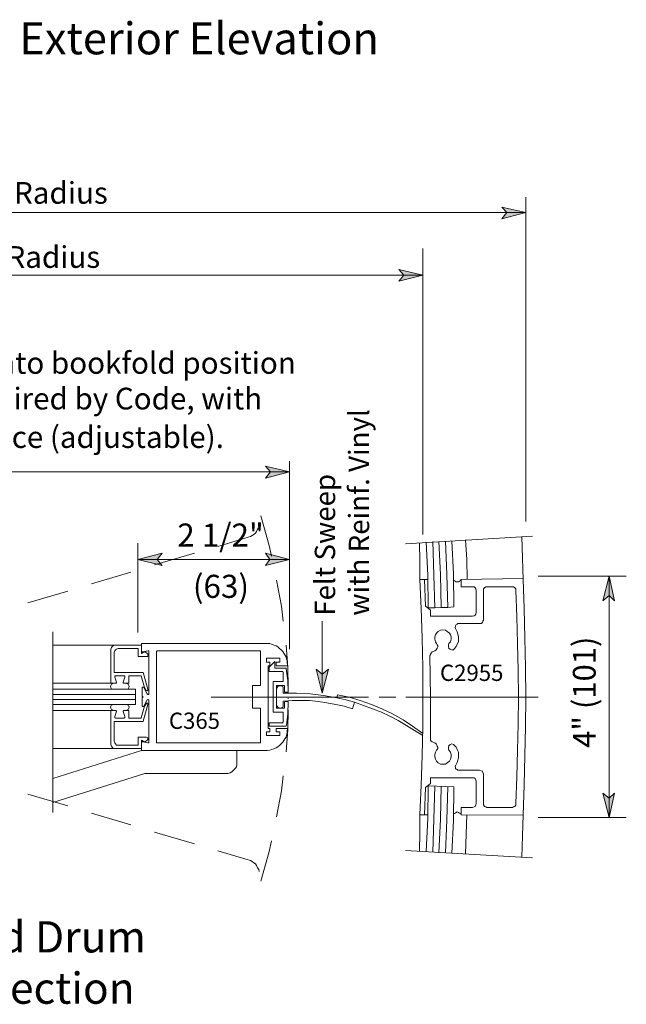
# Model space of a CAD drawing. Units: inches. Extents: x 45 to 600, y 17 to 777.
# Drawn here: x 469 to 600, y 186 to 398 of the extents above; entities that cross this region are included whole.
import ezdxf

# ---------------------------------------------------------------- set-up
doc = ezdxf.new("R2010")
doc.units = ezdxf.units.IN
doc.header["$MEASUREMENT"] = 0
doc.layers.add('Layer 1', color=7, linetype='Continuous')

msp = doc.modelspace()

# ---------------------------------------------------------------- hatches: boundary and pattern name
at = {"layer": 'Layer 1'}
for points in [[(578.04, 356.88), (572.88, 355.56), (573.96, 356.88), (572.88, 358.08)], [(555.84, 343.44), (550.68, 342.12), (551.76, 343.44), (550.68, 344.64)], [(527.16, 301.08), (522, 299.76), (523.08, 301.08), (522, 302.28)], [(494.52, 282.24), (499.8, 283.56), (498.72, 282.24), (499.8, 280.92)], [(527.16, 282.24), (522, 280.92), (522.96, 282.24), (522, 283.56)], [(595.92, 278.64), (597.12, 273.36), (595.92, 274.44), (594.6, 273.36)], [(534.24, 253.44), (532.92, 258.6), (534.24, 257.52), (535.56, 258.6)], [(595.92, 226.68), (594.6, 231.96), (595.92, 230.88), (597.12, 231.96)]]:
    msp.add_hatch(color=7, dxfattribs=at).paths.add_polyline_path(points)

# ---------------------------------------------------------------- linework, layer by layer
at = {"layer": 'Layer 1', "color": 7, "lineweight": 5}
for points in [[(578.04, 360.24), (578.04, 290.4)], [(360.72, 356.88), (578.04, 356.88)], [(578.04, 356.88), (572.88, 355.56), (573.96, 356.88), (572.88, 358.08), (578.04, 356.88)], [(555.84, 287.64), (555.84, 349.2)], [(360.72, 343.44), (555.84, 343.44)], [(555.84, 343.44), (550.68, 342.12), (551.76, 343.44), (550.68, 344.64), (555.84, 343.44)], [(527.16, 262.92), (527.16, 303.36)], [(373.32, 301.08), (527.16, 301.08)], [(527.16, 301.08), (522, 299.76), (523.08, 301.08), (522, 302.28), (527.16, 301.08)], [(560.76, 286.2), (561, 279)], [(565.08, 286.44), (565.32, 282.24)], [(494.52, 266.52), (494.52, 285.72)], [(558, 286.08), (558.24, 278.88)], [(559.32, 286.08), (559.68, 279)], [(494.52, 282.24), (499.8, 283.56), (498.72, 282.24), (499.8, 280.92), (494.52, 282.24)], [(494.52, 282.24), (527.16, 282.24)], [(527.16, 282.24), (522, 280.92), (522.96, 282.24), (522, 283.56), (527.16, 282.24)], [(565.32, 282.24), (565.44, 277.92)], [(558.24, 278.88), (558.48, 271.8)], [(559.68, 279), (559.8, 271.92)], [(561, 279), (561.24, 271.92)], [(562.56, 277.68), (562.44, 277.92)], [(562.8, 277.56), (562.56, 277.68)], [(564, 277.68), (563.76, 277.56)], [(564.12, 277.92), (564, 277.68)], [(580.68, 278.64), (599.64, 278.64)], [(595.92, 278.64), (597.12, 273.36), (595.92, 274.44), (594.6, 273.36), (595.92, 278.64)], [(595.92, 278.64), (595.92, 226.68)], [(563.04, 277.44), (562.8, 277.56)], [(563.28, 277.44), (563.04, 277.44)], [(563.52, 277.44), (563.28, 277.44)], [(563.76, 277.56), (563.52, 277.44)], [(534.24, 268.92), (534.24, 253.44)], [(476.28, 266.64), (476.28, 227.76)], [(488.76, 262.92), (488.88, 263.28)], [(488.76, 262.92), (488.76, 255.6)], [(488.88, 263.28), (489, 263.52)], [(489, 263.52), (489.24, 263.64)], [(489.24, 263.64), (489.6, 263.76)], [(495.36, 263.76), (489.6, 263.76)], [(489.6, 262.56), (489.72, 262.8)], [(489.72, 262.8), (489.96, 262.92)], [(489.96, 262.92), (490.32, 263.04)], [(494.64, 263.04), (490.32, 263.04)], [(494.64, 263.04), (494.64, 261.36)], [(495.36, 262.44), (495.36, 264.12)], [(495.36, 263.76), (495.36, 261.96)], [(489.48, 262.2), (489.6, 262.56)], [(489.48, 262.2), (489.48, 257.88)], [(494.64, 261.36), (496.44, 261.36)], [(495.36, 261.96), (496.08, 262.44)], [(495.36, 262.44), (495.36, 262.32)], [(495.36, 262.32), (495.48, 262.32)], [(495.48, 262.32), (495.48, 262.2)], [(495.48, 262.2), (495.6, 262.32)], [(495.6, 262.32), (496.68, 262.56)], [(496.08, 262.44), (496.68, 261.84)], [(496.68, 261.36), (496.44, 261.36)], [(496.8, 262.56), (496.68, 262.56)], [(496.68, 261.84), (496.8, 261.72)], [(496.8, 261.72), (496.68, 261.48)], [(496.68, 261.48), (496.68, 261.36)], [(496.92, 262.56), (496.8, 262.56)], [(496.92, 262.44), (496.92, 262.56)], [(496.92, 253.32), (496.92, 262.44)], [(496.92, 262.32), (496.92, 262.44)], [(525.12, 261), (522.24, 261)], [(522.24, 261), (522.24, 260.16)], [(525.12, 260.16), (525.12, 261)], [(522.24, 260.16), (522.96, 260.16)], [(522.6, 259.32), (522.6, 245.88)], [(522.96, 259.32), (522.6, 259.32)], [(524.04, 260.28), (522.84, 259.08)], [(522.84, 258.24), (522.84, 259.08)], [(522.96, 260.16), (522.96, 259.32)], [(524.04, 258.84), (524.04, 260.28)], [(524.04, 258.84), (526.32, 258.84)], [(524.28, 259.32), (524.28, 260.16)], [(524.28, 260.16), (525.12, 260.16)], [(526.8, 259.32), (524.28, 259.32)], [(526.44, 258.84), (526.32, 258.84)], [(526.32, 258.84), (526.32, 258.84)], [(526.44, 258.72), (526.44, 258.84)], [(526.44, 258.84), (526.44, 258.84)], [(526.8, 256.2), (526.44, 258.72)], [(534.24, 253.44), (532.92, 258.6), (534.24, 257.52), (535.56, 258.6), (534.24, 253.44)], [(495.6, 257.88), (489.48, 257.88)], [(489.6, 257.04), (489.6, 257.16)], [(489.6, 257.16), (489.6, 257.16)], [(489.6, 257.16), (489.72, 257.16)], [(489.6, 256.92), (489.6, 257.04)], [(489.96, 255.84), (489.6, 256.92)], [(491.64, 257.16), (489.72, 257.16)], [(491.4, 255.84), (491.76, 256.92)], [(491.64, 257.16), (491.64, 257.16)], [(491.64, 257.16), (491.76, 257.16)], [(491.76, 257.16), (491.76, 257.04)], [(491.76, 257.04), (491.76, 256.92)], [(492.6, 257.16), (495.12, 257.16)], [(492.6, 255.6), (492.6, 257.16)], [(495.12, 257.16), (495.24, 257.16)], [(495.24, 257.16), (495.96, 254.64)], [(495.24, 257.16), (495.24, 257.16)], [(495.24, 257.16), (495.24, 257.16)], [(495.24, 257.16), (495.24, 257.16)], [(495.6, 257.88), (495.6, 257.88)], [(495.6, 257.88), (495.72, 257.88)], [(496.68, 254.28), (495.72, 257.88)], [(495.72, 257.88), (495.72, 257.88)], [(495.72, 257.88), (495.72, 257.88)], [(522.84, 258.24), (522.84, 258.12)], [(522.84, 258.12), (522.84, 258.12)], [(522.84, 258.12), (522.84, 258.12)], [(522.84, 258.12), (522.96, 258.12)], [(522.96, 258.12), (525.72, 258.12)], [(525.84, 258), (525.72, 258.12)], [(525.72, 258.12), (525.72, 258.12)], [(525.84, 257.88), (525.84, 258)], [(525.84, 258), (525.84, 258)], [(525.84, 256.08), (525.84, 257.88)], [(488.76, 255.6), (476.28, 255.6)], [(488.76, 255.12), (488.64, 254.88)], [(488.64, 254.88), (488.76, 254.64)], [(488.76, 255.6), (489.72, 255.6)], [(488.88, 255.36), (488.76, 255.12)], [(488.76, 254.64), (488.88, 254.4)], [(489, 255.48), (488.88, 255.36)], [(488.88, 254.4), (489.12, 254.28)], [(489.24, 255.6), (489, 255.48)], [(489.84, 255.6), (489.72, 255.6)], [(489.96, 255.6), (489.84, 255.6)], [(489.96, 255.84), (489.96, 255.72)], [(489.96, 255.72), (489.96, 255.6)], [(491.4, 255.72), (491.4, 255.84)], [(491.4, 255.6), (491.4, 255.72)], [(491.52, 255.6), (491.4, 255.6)], [(491.64, 255.6), (491.52, 255.6)], [(491.64, 255.6), (491.88, 255.6)], [(492.6, 255.6), (491.64, 255.6)], [(492.12, 255.6), (492.36, 255.48)], [(492.48, 254.4), (492.24, 254.28)], [(492.36, 255.48), (492.48, 255.36)], [(492.48, 255.36), (492.6, 255.12)], [(492.6, 254.64), (492.48, 254.4)], [(492.6, 255.12), (492.72, 254.88)], [(492.72, 254.88), (492.6, 254.64)], [(495.6, 254.76), (495.48, 254.76)], [(495.48, 254.76), (495.48, 254.64)], [(495.48, 254.64), (495.48, 254.64)], [(495.48, 254.64), (495.48, 254.52)], [(495.48, 254.28), (495.48, 254.52)], [(495.72, 254.76), (495.6, 254.76)], [(495.84, 254.76), (495.72, 254.76)], [(495.72, 254.76), (495.72, 254.76)], [(495.84, 254.64), (495.84, 254.76)], [(496.56, 253.32), (495.84, 254.64)], [(495.96, 254.64), (496.32, 254.04)], [(495.96, 254.64), (495.96, 254.64)], [(495.96, 254.64), (495.96, 254.64)], [(523.68, 255.96), (523.68, 249.36)], [(525.72, 255.96), (523.68, 255.96)], [(524.4, 255.12), (524.4, 250.2)], [(526.08, 255.12), (524.4, 255.12)], [(524.52, 254.64), (524.4, 254.28)], [(524.64, 254.88), (524.52, 254.64)], [(524.88, 255), (524.64, 254.88)], [(525.12, 255), (524.88, 255)], [(525.48, 255), (525.12, 255)], [(525.72, 254.88), (525.48, 255)], [(525.72, 255.96), (525.72, 255.96)], [(525.72, 255.96), (525.84, 255.96)], [(525.84, 254.64), (525.72, 254.88)], [(525.84, 255.96), (525.84, 256.08)], [(525.84, 256.08), (525.84, 256.08)], [(525.84, 254.28), (525.84, 254.64)], [(526.08, 253.8), (526.08, 255.12)], [(526.92, 253.68), (526.8, 256.2)], [(476.28, 253.2), (494.04, 253.2)], [(489.12, 254.28), (489.36, 254.28)], [(492.24, 254.28), (492, 254.28)], [(495.48, 254.28), (495.48, 252.96)], [(495.48, 252.96), (495.48, 252.96)], [(495.48, 252.96), (495.48, 252.84)], [(495.72, 252.6), (495.48, 252.84)], [(495.72, 252.6), (495.48, 252.48)], [(495.48, 252.48), (495.48, 252.36)], [(495.48, 252.36), (495.48, 252.36)], [(495.48, 250.68), (495.48, 252.36)], [(496.44, 254.04), (496.32, 254.04)], [(496.32, 254.04), (496.32, 254.04)], [(496.56, 253.92), (496.44, 254.04)], [(496.68, 254.04), (496.56, 254.04)], [(496.56, 254.04), (496.56, 253.92)], [(496.68, 253.2), (496.56, 253.32)], [(496.68, 254.28), (496.68, 254.16)], [(496.68, 254.16), (496.68, 254.04)], [(496.68, 254.04), (496.68, 254.04)], [(496.8, 253.2), (496.68, 253.2)], [(496.92, 253.2), (496.8, 253.2)], [(496.92, 253.32), (496.92, 253.2)], [(510.36, 252.6), (544.2, 252.6)], [(525.84, 253.44), (525.84, 254.28)], [(525.84, 253.44), (528.72, 253.44)], [(526.08, 253.8), (526.08, 253.8)], [(526.08, 253.8), (526.08, 253.68)], [(526.08, 253.68), (526.2, 253.68)], [(526.2, 253.68), (526.2, 253.68)], [(526.2, 253.68), (526.92, 253.68)], [(528.72, 253.44), (531.6, 253.32)], [(531.6, 253.32), (534.48, 252.96)], [(534.48, 252.96), (537.36, 252.48)], [(537.48, 253.08), (537.36, 252.48)], [(537.36, 252.48), (539.28, 252)], [(537.48, 253.08), (540, 252.6)], [(540, 252.6), (542.4, 251.88)], [(546.48, 252.6), (550.08, 252.6)], [(580.68, 252.6), (552.24, 252.6)], [(476.28, 252.12), (494.04, 252.12)], [(488.64, 250.44), (488.76, 250.68)], [(488.76, 250.2), (488.64, 250.44)], [(488.76, 250.68), (488.88, 250.92)], [(488.88, 249.96), (488.76, 250.2)], [(488.88, 250.92), (489.12, 250.92)], [(489.12, 250.92), (489.36, 251.04)], [(492.24, 250.92), (492, 251.04)], [(492.48, 250.92), (492.24, 250.92)], [(492.6, 250.68), (492.48, 250.92)], [(492.48, 249.96), (492.6, 250.2)], [(492.72, 250.44), (492.6, 250.68)], [(492.6, 250.2), (492.72, 250.44)], [(495.24, 248.16), (495.96, 250.68)], [(495.48, 250.68), (495.48, 250.68)], [(495.48, 250.68), (495.48, 250.56)], [(495.48, 250.56), (495.48, 250.56)], [(495.48, 250.56), (495.6, 250.56)], [(495.6, 250.56), (495.72, 250.56)], [(496.68, 251.04), (495.72, 247.44)], [(495.72, 250.56), (495.72, 250.56)], [(495.72, 250.56), (495.84, 250.56)], [(496.56, 252), (495.84, 250.68)], [(495.84, 250.56), (495.84, 250.68)], [(495.96, 250.68), (496.32, 251.16)], [(495.96, 250.68), (495.96, 250.68)], [(495.96, 250.68), (495.96, 250.68)], [(496.44, 251.28), (496.32, 251.28)], [(496.32, 251.28), (496.32, 251.16)], [(496.56, 251.28), (496.44, 251.28)], [(496.68, 252.12), (496.56, 252)], [(496.68, 251.28), (496.56, 251.28)], [(496.56, 251.28), (496.56, 251.28)], [(496.8, 252.12), (496.68, 252.12)], [(496.68, 251.16), (496.68, 251.28)], [(496.68, 251.04), (496.68, 251.16)], [(496.68, 251.16), (496.68, 251.16)], [(496.92, 252), (496.8, 252.12)], [(496.92, 251.88), (496.92, 252)], [(496.92, 242.88), (496.92, 251.88)], [(524.52, 250.68), (524.4, 250.92)], [(526.08, 250.2), (524.4, 250.2)], [(524.64, 250.44), (524.52, 250.68)], [(524.88, 250.32), (524.64, 250.44)], [(525.12, 250.2), (524.88, 250.32)], [(525.48, 250.32), (525.12, 250.2)], [(525.72, 250.44), (525.48, 250.32)], [(525.84, 250.68), (525.72, 250.44)], [(525.84, 251.76), (527.76, 251.88)], [(525.84, 251.76), (525.84, 250.92)], [(525.84, 250.92), (525.84, 250.68)], [(526.2, 251.64), (526.08, 251.52)], [(526.08, 251.52), (526.08, 250.2)], [(526.08, 251.52), (526.08, 251.52)], [(526.08, 251.52), (526.08, 251.52)], [(526.2, 251.64), (526.92, 251.64)], [(526.2, 251.64), (526.2, 251.64)], [(526.8, 249), (526.92, 251.64)], [(527.76, 251.88), (529.68, 251.88)], [(529.68, 251.88), (531.48, 251.88)], [(531.48, 251.88), (533.4, 251.64)], [(533.4, 251.64), (535.2, 251.4)], [(535.2, 251.4), (537.12, 251.04)], [(537.12, 251.04), (538.92, 250.68)], [(538.92, 250.68), (540.72, 250.08)], [(539.28, 252), (541.2, 251.52)], [(540.72, 250.08), (541.2, 251.52)], [(541.2, 251.52), (543.12, 250.8)], [(542.4, 251.88), (544.8, 251.04)], [(543.12, 250.8), (545.04, 250.08)], [(544.8, 251.04), (547.08, 250.08)], [(488.76, 249.72), (476.28, 249.72)], [(488.76, 249.72), (489.72, 249.72)], [(488.76, 242.4), (488.76, 249.72)], [(489, 249.84), (488.88, 249.96)], [(489.24, 249.72), (489, 249.84)], [(489.96, 249.48), (489.6, 248.4)], [(489.6, 248.4), (489.6, 248.28)], [(489.6, 248.28), (489.6, 248.16)], [(489.6, 248.16), (489.6, 248.16)], [(489.6, 248.16), (489.72, 248.04)], [(489.84, 249.72), (489.72, 249.72)], [(491.64, 248.04), (489.72, 248.04)], [(489.96, 249.6), (489.84, 249.72)], [(489.96, 249.48), (489.96, 249.6)], [(489.96, 249.6), (489.96, 249.6)], [(491.52, 249.72), (491.4, 249.6)], [(491.4, 249.6), (491.4, 249.6)], [(491.4, 249.6), (491.4, 249.48)], [(491.4, 249.48), (491.76, 248.4)], [(491.64, 249.72), (491.52, 249.72)], [(492.6, 249.72), (491.64, 249.72)], [(491.64, 249.72), (491.88, 249.72)], [(491.64, 248.04), (491.64, 248.16)], [(491.64, 248.16), (491.76, 248.16)], [(491.76, 248.28), (491.76, 248.4)], [(491.76, 248.16), (491.76, 248.28)], [(492.12, 249.72), (492.36, 249.84)], [(492.36, 249.84), (492.48, 249.96)], [(492.6, 249.72), (492.6, 248.04)], [(492.6, 248.04), (495.12, 248.04)], [(495.12, 248.04), (495.24, 248.04)], [(495.24, 248.04), (495.24, 248.16)], [(495.24, 248.16), (495.24, 248.16)], [(495.24, 248.16), (495.24, 248.16)], [(525.72, 249.36), (523.68, 249.36)], [(525.84, 249.36), (525.72, 249.36)], [(525.84, 249.24), (525.84, 249.36)], [(525.84, 249.36), (525.84, 249.36)], [(525.84, 249.36), (525.84, 249.36)], [(525.84, 247.32), (525.84, 249.24)], [(526.56, 246.48), (526.8, 249)], [(545.04, 250.08), (546.96, 249.36)], [(546.96, 249.36), (548.76, 248.52)], [(547.08, 250.08), (549.36, 249)], [(548.76, 248.52), (550.56, 247.56)], [(549.36, 249), (551.64, 247.68)], [(495.6, 247.32), (489.48, 247.32)], [(489.48, 243.12), (489.48, 247.32)], [(495.6, 247.32), (495.72, 247.44)], [(495.6, 247.32), (495.6, 247.32)], [(495.72, 247.44), (495.72, 247.44)], [(495.72, 247.44), (495.72, 247.44)], [(522.96, 245.88), (522.6, 245.88)], [(522.96, 247.08), (522.84, 247.08)], [(522.84, 247.08), (522.84, 247.08)], [(522.84, 247.08), (522.84, 247.08)], [(522.84, 247.08), (522.84, 246.96)], [(522.84, 246.96), (522.84, 246.48)], [(522.84, 246.48), (522.84, 246.48)], [(522.84, 246.48), (522.84, 246.36)], [(522.84, 246.36), (522.84, 246.36)], [(522.84, 246.36), (522.96, 246.36)], [(524.04, 247.08), (522.96, 247.08)], [(524.04, 246.36), (522.96, 246.36)], [(522.96, 245.16), (522.96, 245.88)], [(524.04, 247.08), (525.72, 247.08)], [(524.04, 246.36), (526.44, 246.36)], [(526.8, 245.88), (524.28, 245.88)], [(524.28, 245.88), (524.28, 245.16)], [(525.72, 247.08), (525.72, 247.2)], [(525.72, 247.2), (525.84, 247.2)], [(525.84, 247.2), (525.84, 247.32)], [(525.84, 247.2), (525.84, 247.2)], [(550.56, 247.56), (552.36, 246.48)], [(551.64, 247.68), (553.68, 246.36)], [(552.36, 246.48), (554.04, 245.4)], [(553.68, 246.36), (555.84, 244.8)], [(494.64, 242.28), (494.64, 243.96)], [(494.64, 243.96), (496.44, 243.96)], [(496.68, 243.84), (496.44, 243.96)], [(496.68, 243.72), (496.68, 243.84)], [(522.24, 245.16), (522.96, 245.16)], [(522.24, 244.32), (522.24, 245.16)], [(525.12, 244.32), (522.24, 244.32)], [(524.28, 245.16), (525.12, 245.16)], [(525.12, 245.16), (525.12, 244.32)], [(554.04, 245.4), (555.84, 244.32)], [(488.76, 242.4), (488.88, 242.04)], [(488.88, 242.04), (489, 241.8)], [(489, 241.8), (489.24, 241.56)], [(489.48, 243.12), (489.6, 242.76)], [(489.6, 242.76), (489.72, 242.52)], [(489.72, 242.52), (489.96, 242.28)], [(489.96, 242.28), (490.32, 242.28)], [(494.64, 242.28), (490.32, 242.28)], [(495.36, 241.08), (495.36, 243.36)], [(495.36, 243.36), (496.08, 242.88)], [(495.48, 243), (495.36, 242.88)], [(495.36, 242.88), (495.36, 242.76)], [(495.6, 243), (495.48, 243)], [(495.48, 243), (495.48, 243)], [(495.6, 243), (496.68, 242.76)], [(496.08, 242.88), (496.68, 243.48)], [(496.8, 243.6), (496.68, 243.72)], [(496.68, 243.48), (496.8, 243.6)], [(496.68, 242.76), (496.8, 242.76)], [(496.8, 242.76), (496.92, 242.76)], [(496.92, 242.88), (496.92, 243)], [(496.92, 242.76), (496.92, 242.88)], [(489.24, 241.56), (489.6, 241.56)], [(558.24, 226.32), (558.48, 233.4)], [(559.68, 226.32), (559.8, 233.4)], [(561, 226.2), (561.24, 233.28)], [(595.92, 226.68), (594.6, 231.96), (595.92, 230.88), (597.12, 231.96), (595.92, 226.68)], [(565.2, 223.08), (565.32, 227.28)], [(558, 219.24), (558.24, 226.32)], [(559.32, 219.12), (559.68, 226.32)], [(560.76, 219.12), (561, 226.2)], [(580.68, 226.68), (599.64, 226.68)], [(565.08, 218.88), (565.2, 223.08)]]:
    msp.add_lwpolyline(points, dxfattribs=at)
at = {"layer": 'Layer 1', "lineweight": 0}
for points in [[(578.04, 356.88), (572.88, 355.56), (573.96, 356.88), (572.88, 358.08), (578.04, 356.88)], [(555.84, 343.44), (550.68, 342.12), (551.76, 343.44), (550.68, 344.64), (555.84, 343.44)], [(527.16, 301.08), (522, 299.76), (523.08, 301.08), (522, 302.28), (527.16, 301.08)], [(494.52, 282.24), (499.8, 283.56), (498.72, 282.24), (499.8, 280.92), (494.52, 282.24)], [(527.16, 282.24), (522, 280.92), (522.96, 282.24), (522, 283.56), (527.16, 282.24)], [(595.92, 278.64), (597.12, 273.36), (595.92, 274.44), (594.6, 273.36), (595.92, 278.64)], [(534.24, 253.44), (532.92, 258.6), (534.24, 257.52), (535.56, 258.6), (534.24, 253.44)], [(595.92, 226.68), (594.6, 231.96), (595.92, 230.88), (597.12, 231.96), (595.92, 226.68)]]:
    msp.add_lwpolyline(points, dxfattribs=at)
at = {"layer": 'Layer 1', "color": 7, "lineweight": 13}
for points in [[(521.04, 291.6), (522.84, 285.24)], [(520.08, 288.24), (519.84, 287.88)], [(520.32, 288.72), (520.08, 288.24)], [(520.56, 289.08), (520.32, 288.72)], [(520.68, 289.56), (520.56, 289.08)], [(511.8, 285), (518.28, 287.04)], [(518.76, 287.16), (518.28, 287.04)], [(519.12, 287.4), (518.76, 287.16)], [(519.48, 287.64), (519.12, 287.4)], [(519.84, 287.88), (519.48, 287.64)], [(552.12, 285.6), (579.48, 287.28)], [(562.08, 286.2), (562.44, 279.12)], [(577.2, 287.16), (577.32, 282.48)], [(522.84, 285.24), (523.32, 282.96)], [(555.12, 285.84), (555.24, 281.88)], [(556.56, 285.96), (556.92, 278.88)], [(498.12, 281.04), (506.76, 283.56)], [(555.24, 281.88), (555.24, 277.92)], [(577.32, 282.48), (577.44, 277.92)], [(484.56, 276.96), (493.08, 279.48)], [(524.4, 277.8), (525.48, 272.16)], [(555.24, 277.92), (555.48, 271.68)], [(555.24, 277.92), (556.2, 277.92)], [(555.24, 277.92), (556.2, 277.92)], [(556.2, 277.92), (556.44, 272.16)], [(556.2, 277.92), (556.92, 277.92)], [(556.92, 278.88), (557.04, 271.8)], [(562.44, 279.12), (562.56, 272.04)], [(564.12, 277.92), (577.44, 278.16)], [(564.12, 276.36), (564.12, 277.92)], [(577.44, 277.92), (577.68, 271.68)], [(566.52, 276.36), (564.12, 276.36)], [(566.52, 276.36), (566.88, 276.36)], [(566.88, 276.36), (567.12, 276.12)], [(567.12, 276.12), (567.24, 275.88)], [(567.24, 275.88), (567.36, 275.52)], [(567.36, 275.52), (567.36, 270.84)], [(568.92, 275.88), (569.16, 276.12)], [(568.92, 275.52), (568.92, 275.88)], [(568.92, 269.16), (568.92, 275.52)], [(569.16, 276.12), (569.4, 276.36)], [(569.4, 276.36), (569.64, 276.36)], [(569.64, 276.36), (575.16, 276.36)], [(575.16, 276.36), (575.4, 276.36)], [(575.4, 276.36), (575.64, 276.12)], [(575.64, 276.12), (575.88, 275.88)], [(575.88, 275.88), (575.88, 275.64)], [(575.88, 275.64), (576.12, 269.88)], [(470.88, 272.88), (479.52, 275.4)], [(525.48, 272.16), (525.84, 268.92)], [(555.48, 271.68), (555.72, 265.32)], [(557.52, 271.32), (556.44, 272.16)], [(557.04, 271.8), (558.48, 271.8)], [(557.52, 270), (557.52, 271.32)], [(558.48, 271.8), (559.8, 271.92)], [(559.8, 271.92), (561.24, 271.92)], [(561.24, 271.92), (562.56, 272.04)], [(577.68, 271.68), (577.8, 265.32)], [(557.52, 270), (558.12, 270)], [(566.52, 270), (558.12, 270)], [(566.88, 270.12), (566.52, 270)], [(567.12, 270.24), (566.88, 270.12)], [(567.24, 270.48), (567.12, 270.24)], [(567.36, 270.84), (567.24, 270.48)], [(568.92, 269.16), (568.8, 268.92)], [(576.12, 269.88), (576.24, 264.12)], [(559.68, 267), (560.16, 267.12)], [(560.16, 267.12), (560.76, 267)], [(562.8, 267.6), (562.92, 267.84)], [(562.92, 267.36), (562.8, 267.6)], [(562.92, 267.96), (563.04, 268.2)], [(562.92, 267.84), (562.92, 267.96)], [(563.04, 267.12), (562.92, 267.36)], [(563.04, 268.2), (563.28, 268.32)], [(563.04, 267.12), (563.28, 266.64)], [(563.28, 268.32), (563.4, 268.44)], [(563.4, 268.44), (563.64, 268.44)], [(563.64, 268.44), (568.08, 268.44)], [(568.44, 268.44), (568.08, 268.44)], [(568.68, 268.68), (568.44, 268.44)], [(568.8, 268.92), (568.68, 268.68)], [(555.72, 265.32), (555.84, 258.96)], [(558.48, 265.56), (558.6, 266.04)], [(558.48, 265.08), (558.48, 265.56)], [(558.6, 264.48), (558.48, 265.08)], [(558.6, 266.04), (558.84, 266.4)], [(558.84, 266.4), (559.2, 266.76)], [(559.2, 266.76), (559.68, 267)], [(560.76, 267), (561.12, 266.76)], [(561.12, 266.76), (561.6, 266.4)], [(561.6, 266.4), (561.84, 266.04)], [(561.84, 266.04), (561.96, 265.56)], [(561.96, 265.08), (561.84, 264.48)], [(561.96, 265.56), (561.96, 265.08)], [(563.28, 266.64), (563.4, 266.16)], [(563.4, 266.16), (563.52, 265.68)], [(563.52, 265.68), (563.52, 265.08)], [(563.52, 265.08), (563.52, 264.48)], [(577.8, 265.32), (577.92, 258.96)], [(476.28, 263.76), (495.36, 263.76)], [(495.36, 264.12), (522, 264.12)], [(522.48, 264.12), (522, 264.12)], [(522.96, 264.12), (522.48, 264.12)], [(523.32, 264), (522.96, 264.12)], [(523.8, 263.76), (523.32, 264)], [(524.28, 263.64), (523.8, 263.76)], [(524.64, 263.4), (524.28, 263.64)], [(525, 263.04), (524.64, 263.4)], [(525.36, 262.8), (525, 263.04)], [(525.72, 262.44), (525.36, 262.8)], [(526.44, 263.76), (526.8, 258.96)], [(558.72, 262.8), (558.48, 262.56)], [(558.84, 264.12), (558.6, 264.48)], [(558.96, 263.16), (558.72, 262.8)], [(558.84, 264.12), (558.96, 263.88)], [(558.96, 263.88), (559.08, 263.64)], [(559.08, 263.4), (558.96, 263.16)], [(559.08, 263.64), (559.08, 263.4)], [(561.36, 263.88), (561.48, 264.12)], [(561.36, 263.64), (561.36, 263.88)], [(561.36, 263.4), (561.36, 263.64)], [(561.48, 263.16), (561.36, 263.4)], [(561.72, 262.92), (561.36, 263.16)], [(561.48, 263.16), (561.36, 263.16)], [(561.84, 264.48), (561.48, 264.12)], [(562.08, 262.8), (561.72, 262.92)], [(562.44, 262.8), (562.08, 262.8)], [(562.68, 263.04), (562.44, 262.8)], [(563.04, 263.52), (562.68, 263.04)], [(563.28, 264), (563.04, 263.52)], [(563.52, 264.48), (563.28, 264)], [(576.24, 264.12), (576.36, 258.36)], [(498.72, 262.56), (498.6, 262.44)], [(498.6, 262.44), (498.6, 242.88)], [(498.6, 262.44), (498.6, 262.44)], [(498.6, 262.44), (498.6, 262.44)], [(498.72, 262.56), (520.8, 262.56)], [(498.72, 262.56), (498.72, 262.56)], [(520.92, 262.56), (520.8, 262.56)], [(520.92, 262.44), (520.92, 262.56)], [(520.92, 262.44), (520.92, 255.12)], [(520.92, 262.44), (520.92, 262.44)], [(520.92, 262.44), (520.92, 262.44)], [(525.96, 262.08), (525.72, 262.44)], [(526.2, 261.72), (525.96, 262.08)], [(526.44, 261.24), (526.2, 261.72)], [(526.56, 260.76), (526.44, 261.24)], [(526.68, 260.4), (526.56, 260.76)], [(557.4, 261.6), (557.52, 252.6)], [(557.52, 261.84), (557.64, 262.08)], [(557.52, 261.6), (557.52, 261.84)], [(557.64, 262.08), (557.88, 262.32)], [(557.88, 262.32), (558.12, 262.44)], [(558.48, 262.56), (558.12, 262.44)], [(526.68, 259.92), (526.68, 260.4)], [(526.8, 259.44), (526.68, 259.92)], [(526.8, 258.96), (526.92, 254.76)], [(555.84, 258.96), (555.84, 252.6)], [(577.92, 258.96), (578.04, 252.6)], [(576.36, 258.36), (576.48, 252.6)], [(519.24, 255.12), (519.24, 250.2)], [(520.92, 255.12), (519.24, 255.12)], [(494.04, 254.28), (476.28, 254.28)], [(494.04, 253.2), (494.04, 254.28)], [(494.04, 252.12), (494.04, 253.2)], [(526.92, 252.36), (526.92, 252.24)], [(526.92, 252.24), (526.92, 252.36)], [(555.84, 252.6), (555.84, 246.24)], [(557.52, 252.6), (557.52, 243.6)], [(576.48, 252.6), (576.36, 246.84)], [(578.04, 252.6), (577.92, 246.24)], [(476.28, 251.04), (494.04, 251.04)], [(494.04, 251.04), (494.04, 252.12)], [(520.92, 250.2), (519.24, 250.2)], [(520.92, 242.88), (520.92, 250.2)], [(526.8, 245.64), (526.92, 249.84)], [(526.68, 245.4), (526.8, 245.88)], [(555.84, 246.24), (555.72, 240)], [(576.36, 246.84), (576.24, 241.08)], [(577.92, 246.24), (577.8, 240)], [(526.2, 243.6), (526.44, 243.96)], [(526.44, 240.84), (526.8, 245.64)], [(526.44, 243.96), (526.56, 244.44)], [(526.56, 244.44), (526.68, 244.92)], [(526.68, 244.92), (526.68, 245.4)], [(498.6, 242.88), (498.6, 242.76)], [(498.6, 242.76), (498.6, 242.76)], [(498.6, 242.76), (498.72, 242.76)], [(498.72, 242.76), (498.72, 242.76)], [(498.72, 242.76), (520.8, 242.76)], [(520.8, 242.76), (520.92, 242.76)], [(520.92, 242.76), (520.92, 242.88)], [(520.92, 242.76), (520.92, 242.76)], [(520.92, 242.76), (520.92, 242.76)], [(523.8, 241.44), (524.28, 241.68)], [(524.28, 241.68), (524.64, 241.92)], [(524.64, 241.92), (525, 242.16)], [(525, 242.16), (525.36, 242.52)], [(525.36, 242.52), (525.72, 242.88)], [(525.72, 242.88), (525.96, 243.24)], [(525.96, 243.24), (526.2, 243.6)], [(557.52, 243.36), (557.52, 243.6)], [(557.64, 243.12), (557.52, 243.36)], [(557.88, 243), (557.64, 243.12)], [(558.12, 242.88), (557.88, 243)], [(558.12, 242.88), (558.48, 242.76)], [(558.48, 242.76), (558.72, 242.52)], [(558.96, 242.04), (558.72, 242.52)], [(558.96, 242.04), (559.08, 241.8)], [(559.08, 241.8), (559.08, 241.56)], [(561.36, 242.04), (561.72, 242.4)], [(561.48, 242.04), (561.36, 242.04)], [(561.36, 241.8), (561.48, 242.04)], [(561.36, 241.56), (561.36, 241.8)], [(561.72, 242.4), (562.08, 242.52)], [(562.08, 242.52), (562.44, 242.4)], [(562.44, 242.4), (562.68, 242.16)], [(562.68, 242.16), (563.04, 241.8)], [(563.04, 241.8), (563.28, 241.32)], [(476.28, 241.56), (495.36, 241.56)], [(495.36, 241.08), (476.28, 235.08)], [(495.36, 241.08), (522, 241.08)], [(515.88, 238.56), (515.88, 241.08)], [(522, 241.08), (522.48, 241.08)], [(522.48, 241.08), (522.96, 241.2)], [(522.96, 241.2), (523.32, 241.32)], [(523.32, 241.32), (523.8, 241.44)], [(555.72, 240), (555.48, 233.64)], [(558.48, 240.24), (558.6, 240.72)], [(558.48, 239.76), (558.48, 240.24)], [(558.6, 239.28), (558.48, 239.76)], [(558.6, 240.72), (558.84, 241.2)], [(558.96, 241.32), (558.84, 241.2)], [(559.08, 241.56), (558.96, 241.32)], [(561.36, 241.32), (561.36, 241.56)], [(561.48, 241.2), (561.36, 241.32)], [(561.48, 241.2), (561.84, 240.72)], [(561.84, 240.72), (561.96, 240.24)], [(561.96, 239.76), (561.84, 239.28)], [(561.96, 240.24), (561.96, 239.76)], [(563.28, 241.32), (563.52, 240.72)], [(563.52, 239.64), (563.4, 239.04)], [(563.52, 240.72), (563.52, 240.24)], [(563.52, 240.24), (563.52, 239.64)], [(576.24, 241.08), (576.12, 235.44)], [(577.8, 240), (577.68, 233.64)], [(515.76, 237.6), (515.52, 237.24)], [(515.88, 238.08), (515.76, 237.6)], [(515.88, 238.56), (515.88, 238.08)], [(558.84, 238.8), (558.6, 239.28)], [(559.2, 238.44), (558.84, 238.8)], [(559.68, 238.2), (559.2, 238.44)], [(560.16, 238.2), (559.68, 238.2)], [(560.76, 238.2), (560.16, 238.2)], [(561.12, 238.44), (560.76, 238.2)], [(561.6, 238.8), (561.12, 238.44)], [(561.84, 239.28), (561.6, 238.8)], [(562.8, 237.72), (562.92, 237.84)], [(562.92, 237.48), (562.8, 237.72)], [(562.92, 237.84), (563.04, 238.08)], [(562.92, 237.24), (562.92, 237.48)], [(563.28, 238.56), (563.04, 238.08)], [(563.4, 239.04), (563.28, 238.56)], [(496.08, 236.16), (476.28, 229.92)], [(496.08, 236.16), (513.48, 236.16)], [(513.96, 236.16), (513.48, 236.16)], [(514.44, 236.28), (513.96, 236.16)], [(514.8, 236.52), (514.44, 236.28)], [(515.16, 236.88), (514.8, 236.52)], [(515.52, 237.24), (515.16, 236.88)], [(525.48, 232.44), (525.84, 235.68)], [(563.04, 237.12), (562.92, 237.24)], [(563.28, 237), (563.04, 237.12)], [(563.4, 236.88), (563.28, 237)], [(563.64, 236.88), (563.4, 236.88)], [(563.64, 236.88), (568.08, 236.88)], [(568.08, 236.88), (568.44, 236.76)], [(568.44, 236.76), (568.68, 236.64)], [(568.68, 236.64), (568.8, 236.4)], [(568.8, 236.4), (568.92, 236.04)], [(568.92, 236.04), (568.92, 233.16)], [(576.12, 235.44), (575.88, 229.68)], [(555.48, 233.64), (555.24, 227.28)], [(556.2, 227.28), (556.44, 233.16)], [(557.52, 234), (556.44, 233.16)], [(556.92, 226.44), (557.04, 233.52)], [(557.04, 233.52), (562.56, 233.28)], [(557.52, 235.2), (558.12, 235.2)], [(557.52, 235.2), (557.52, 234)], [(566.52, 235.2), (558.12, 235.2)], [(562.44, 226.08), (562.56, 233.28)], [(566.52, 235.2), (566.88, 235.2)], [(566.88, 235.2), (567.12, 235.08)], [(567.12, 235.08), (567.24, 234.72)], [(567.24, 234.72), (567.36, 234.48)], [(567.36, 229.68), (567.36, 234.48)], [(568.92, 233.16), (568.92, 229.68)], [(577.68, 233.64), (577.44, 227.28)], [(470.88, 231.72), (479.52, 229.2)], [(524.4, 226.8), (525.48, 232.44)], [(566.88, 228.96), (566.52, 228.84)], [(567.12, 229.08), (566.88, 228.96)], [(567.24, 229.44), (567.12, 229.08)], [(567.36, 229.68), (567.24, 229.44)], [(568.92, 229.44), (568.92, 229.68)], [(569.16, 229.08), (568.92, 229.44)], [(569.4, 228.96), (569.16, 229.08)], [(569.64, 228.84), (569.4, 228.96)], [(575.4, 228.96), (575.16, 228.84)], [(575.64, 229.08), (575.4, 228.96)], [(575.88, 229.32), (575.64, 229.08)], [(575.88, 229.68), (575.88, 229.32)], [(484.56, 227.64), (493.08, 225.12)], [(555.24, 223.32), (555.24, 227.28)], [(555.24, 227.28), (556.2, 227.28)], [(555.24, 227.28), (556.2, 227.28)], [(556.2, 227.28), (556.92, 227.28)], [(562.56, 227.52), (562.44, 227.28)], [(562.8, 227.64), (562.56, 227.52)], [(563.04, 227.76), (562.8, 227.64)], [(563.28, 227.88), (563.04, 227.76)], [(563.52, 227.76), (563.28, 227.88)], [(563.76, 227.64), (563.52, 227.76)], [(564, 227.52), (563.76, 227.64)], [(564.12, 227.28), (564, 227.52)], [(566.52, 228.84), (564.12, 228.84)], [(564.12, 228.84), (564.12, 227.28)], [(564.12, 227.28), (577.44, 227.16)], [(569.64, 228.84), (575.16, 228.84)], [(577.32, 222.72), (577.44, 227.28)], [(556.56, 219.36), (556.92, 226.44)], [(562.08, 219), (562.44, 226.08)], [(498.12, 223.56), (506.76, 221.04)], [(555.12, 219.48), (555.24, 223.32)], [(577.2, 218.16), (577.32, 222.72)], [(522.84, 219.36), (523.32, 221.64)], [(511.8, 219.48), (518.28, 217.56)], [(521.04, 213), (522.84, 219.36)], [(552.12, 219.6), (579.48, 218.04)], [(518.76, 217.44), (518.28, 217.56)], [(519.12, 217.2), (518.76, 217.44)], [(519.48, 216.96), (519.12, 217.2)], [(519.84, 216.72), (519.48, 216.96)], [(520.08, 216.36), (519.84, 216.72)], [(520.32, 215.88), (520.08, 216.36)], [(520.56, 215.52), (520.32, 215.88)], [(520.68, 215.04), (520.56, 215.52)]]:
    msp.add_lwpolyline(points, dxfattribs=at)

# ---------------------------------------------------------------- texts
at = {"layer": 'Layer 1', "color": 7, "attachment_point": 7}
for s, insert, char_height in [('{\\fArial|b1|i0|c0|p34;\\W0.998134;Floor Plan and Exterior Elevation}', (403.68, 390.96), 6.8655), ('{\\fArial|b0|i0|c0|p34;\\W0.998097;Outside Drum Radius}', (425.28, 358.8), 4.6745), ('{\\fArial|b0|i0|c0|p34;\\W0.998097;Inside Drum Radius}', (428.88, 345), 4.6745), ('{\\fArial|b0|i0|c0|p34;\\W0.998097;Door wIngs can be collapsed into bookfold position }', (376.56, 322.2), 4.6745), ('{\\fArial|b0|i0|c0|p34;\\W0.998097;for Emergency Egress, as required by Code, with }', (379.08, 314.52), 4.6745), ('\\fHelvetica|b0|i0|c0|p34;\\W0.998097;80-130 lbs (355-578 N) of force (adjustable). ', (385.08, 306.24), 4.6745), ('\\fHelvetica|b0|i0|c0|p34;\\W0.998143;2 1/2" ', (503.04, 285), 4.9664), ('\\fHelvetica|b0|i0|c0|p34;\\W0.998143;(63)', (506.4, 273.96), 4.9664), ('\\fHelvetica|b0|i0|c0|p34;\\W0.998091;C2955', (559.56, 256.08), 3.5059), ('\\fHelvetica|b0|i0|c0|p34;\\W0.998091;C365', (501.24, 245.76), 3.5059), ('{\\fArial|b1|i0|c0|p34;\\W0.998093;Door Wing and Drum }', (407.64, 197.64), 6.7196), ('\\fHelvetica|b1|i0|c0|p34;\\W0.998093;Horizontal Section', (414.6, 186.6), 6.7196)]:
    msp.add_mtext(s, dxfattribs=dict(at, insert=insert, char_height=char_height))
at = {"layer": 'Layer 1', "color": 7, "attachment_point": 7, "rotation": 90}
for s, insert, char_height in [('\\fHelvetica|b0|i0|c0|p34;\\W0.998119;with Reinf. Vinyl', (544.32, 270.12), 4.3822), ('\\fHelvetica|b0|i0|c0|p34;\\W0.998119;Felt Sweep ', (537, 270.12), 4.3822), ('\\fHelvetica|b0|i0|c0|p34;\\W0.998099;4" (101) ', (593.04, 241.68), 4.8935)]:
    msp.add_mtext(s, dxfattribs=dict(at, insert=insert, char_height=char_height))

doc.saveas('drawing.dxf')
